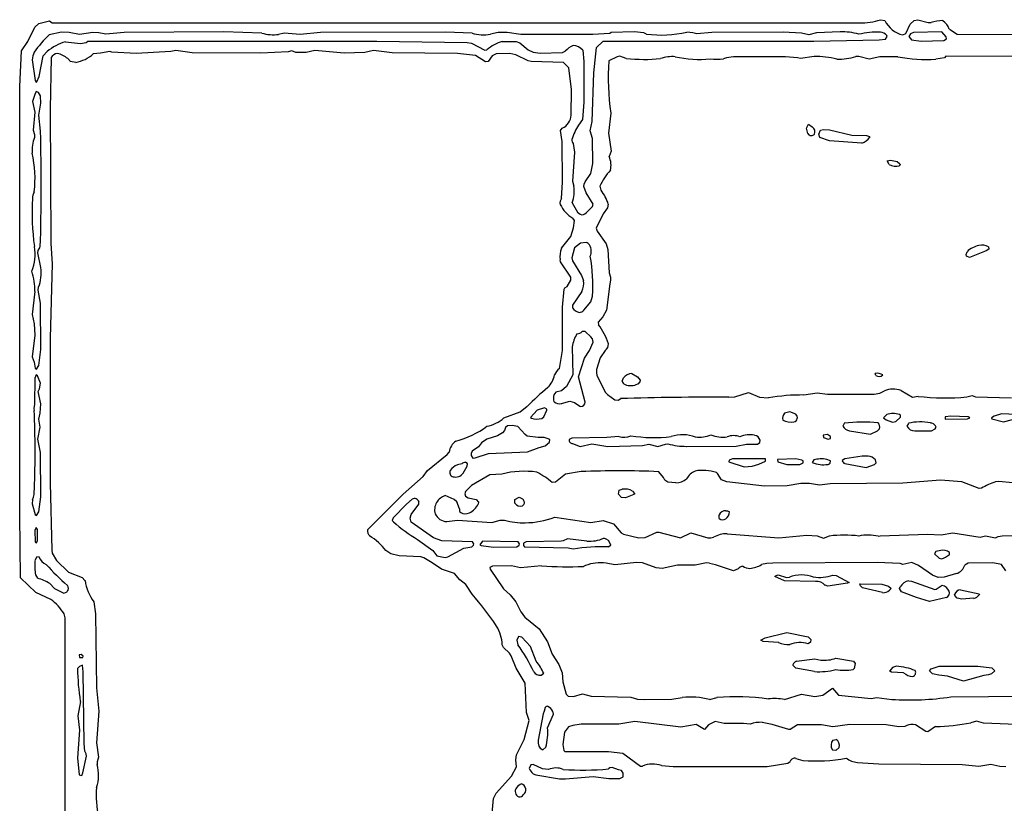
# Model space of a CAD drawing. Extents: x -6.2 to 7.2, y -0.5 to 4.3.
# Drawn here: x 0.2 to 1.8, y 3 to 4.3 of the extents above; entities that cross this region are included whole.
import ezdxf

# ---------------------------------------------------------------- set-up
doc = ezdxf.new("R2010")
doc.units = 0
doc.header["$MEASUREMENT"] = 0
doc.linetypes.add('solid', pattern=[0])
doc.layers.add('1', color=1, linetype='solid')

msp = doc.modelspace()

# ---------------------------------------------------------------- linework, layer by layer
at = {"layer": '1', "color": 7, "linetype": 'solid'}
for p, q in [((0.2096, 4.258), (0.2166, 4.2641)), ((0.2166, 4.2641), (0.2337, 4.2684)), ((0.2337, 4.2684), (0.2385, 4.2655)), ((0.2385, 4.2655), (1.5622, 4.2655)), ((1.5963, 4.2704), (1.6033, 4.2689)), ((1.638, 4.248), (1.6448, 4.263)), ((1.6448, 4.263), (1.6517, 4.2691)), ((1.6517, 4.2691), (1.6577, 4.2705)), ((1.6577, 4.2705), (1.6743, 4.2659)), ((1.6743, 4.2659), (1.6793, 4.2658)), ((0.1985, 4.2347), (0.2096, 4.258)), ((0.2535, 4.2499), (0.2335, 4.2455)), ((0.2659, 4.2495), (0.2535, 4.2499)), ((0.283, 4.2461), (0.2659, 4.2495)), ((0.305, 4.2497), (0.283, 4.2461)), ((0.3148, 4.2491), (0.305, 4.2497)), ((0.3261, 4.2466), (0.3148, 4.2491)), ((0.3562, 4.2496), (0.3261, 4.2466)), ((0.5195, 4.2505), (0.3562, 4.2496)), ((0.5819, 4.2485), (0.5195, 4.2505)), ((0.6186, 4.2484), (0.6095, 4.2462)), ((0.6447, 4.2462), (0.6186, 4.2484)), ((0.6782, 4.2496), (0.6447, 4.2462)), ((0.8834, 4.25), (0.6782, 4.2496)), ((0.9268, 4.2485), (0.8834, 4.25)), ((0.9694, 4.2496), (0.9567, 4.2468)), ((0.9841, 4.2492), (0.9694, 4.2496)), ((1.0066, 4.2464), (0.9841, 4.2492)), ((1.1248, 4.2461), (1.0066, 4.2464)), ((1.1524, 4.248), (1.1248, 4.2461)), ((1.1549, 4.2492), (1.1524, 4.248)), ((1.1926, 4.2504), (1.1549, 4.2492)), ((1.2083, 4.249), (1.1926, 4.2504)), ((1.2128, 4.2467), (1.2083, 4.249)), ((1.2887, 4.249), (1.279, 4.25)), ((1.295, 4.2475), (1.2887, 4.249)), ((1.3198, 4.2496), (1.295, 4.2475)), ((1.4369, 4.2502), (1.3198, 4.2496)), ((1.4666, 4.2485), (1.4369, 4.2502)), ((1.4789, 4.2455), (1.4666, 4.2485)), ((1.4915, 4.2489), (1.4789, 4.2455)), ((1.5302, 4.2504), (1.4915, 4.2489)), ((1.6327, 4.2455), (1.638, 4.248)), ((1.6457, 4.2472), (1.6428, 4.243)), ((1.6502, 4.2494), (1.6457, 4.2472)), ((1.6967, 4.2505), (1.6502, 4.2494)), ((1.7041, 4.2423), (1.6967, 4.2505)), ((1.7092, 4.2552), (1.722, 4.247)), ((1.722, 4.247), (1.8807, 4.2455)), ((0.188, 4.2196), (0.1985, 4.2347)), ((0.26, 4.2342), (0.2846, 4.2313)), ((0.2846, 4.2313), (0.294, 4.233)), ((0.294, 4.233), (0.2965, 4.2355)), ((0.2965, 4.2355), (0.7706, 4.2355)), ((0.7706, 4.2355), (0.9186, 4.2328)), ((0.9186, 4.2328), (0.9257, 4.2321)), ((0.9257, 4.2321), (0.9476, 4.2205)), ((0.9762, 4.2348), (0.9991, 4.2348)), ((0.9991, 4.2348), (1.0052, 4.2325)), ((1.0052, 4.2325), (1.0185, 4.2211)), ((1.1309, 4.2248), (1.1416, 4.2355)), ((1.1416, 4.2355), (1.4872, 4.2355)), ((1.4872, 4.2355), (1.5944, 4.2374)), ((1.5944, 4.2374), (1.6046, 4.2384)), ((1.6046, 4.2384), (1.6075, 4.243)), ((1.6075, 4.243), (1.6066, 4.2447)), ((1.6428, 4.243), (1.6471, 4.2377)), ((1.6471, 4.2377), (1.6632, 4.2355)), ((1.6632, 4.2355), (1.7, 4.2363)), ((1.7, 4.2363), (1.7043, 4.2389)), ((1.7043, 4.2389), (1.7041, 4.2423)), ((0.185, 4.161), (0.188, 4.2196)), ((0.2236, 4.2111), (0.23, 4.2185)), ((0.3175, 4.2155), (0.3056, 4.2143)), ((0.3326, 4.2183), (0.3175, 4.2155)), ((0.3363, 4.2171), (0.3326, 4.2183)), ((0.3762, 4.2152), (0.3363, 4.2171)), ((0.433, 4.2182), (0.3762, 4.2152)), ((0.4409, 4.2201), (0.433, 4.2182)), ((0.4678, 4.2164), (0.4409, 4.2201)), ((0.5806, 4.2155), (0.4678, 4.2164)), ((0.625, 4.2177), (0.5806, 4.2155)), ((0.6312, 4.2194), (0.625, 4.2177)), ((0.638, 4.2167), (0.6312, 4.2194)), ((0.6548, 4.2167), (0.638, 4.2167)), ((0.6692, 4.2198), (0.6548, 4.2167)), ((0.717, 4.2154), (0.6692, 4.2198)), ((0.7507, 4.2165), (0.717, 4.2154)), ((0.7649, 4.2198), (0.7507, 4.2165)), ((0.7957, 4.2164), (0.7649, 4.2198)), ((0.9028, 4.215), (0.7957, 4.2164)), ((0.9321, 4.2118), (0.9028, 4.215)), ((0.9476, 4.2205), (0.9509, 4.2212)), ((0.9661, 4.2144), (0.9594, 4.2112)), ((0.9889, 4.215), (0.9661, 4.2144)), ((0.9987, 4.2127), (0.9889, 4.215)), ((1.0185, 4.2211), (1.0271, 4.2174)), ((1.0271, 4.2174), (1.0381, 4.2155)), ((1.0381, 4.2155), (1.0752, 4.2165)), ((1.0752, 4.2165), (1.0794, 4.2189)), ((1.1085, 4.2206), (1.11, 4.2017)), ((1.1261, 4.1835), (1.1309, 4.2248)), ((0.2056, 4.2046), (0.2106, 4.1706)), ((0.2172, 4.1774), (0.2236, 4.2111)), ((0.2365, 4.2083), (0.235, 4.1244)), ((0.2681, 4.2021), (0.2637, 4.2067)), ((0.2772, 4.2005), (0.2681, 4.2021)), ((0.9487, 4.2015), (0.9321, 4.2118)), ((0.953, 4.2021), (0.9487, 4.2015)), ((0.9594, 4.2112), (0.953, 4.2021)), ((1.0189, 4.203), (0.9987, 4.2127)), ((1.0237, 4.2017), (1.0189, 4.203)), ((1.0766, 4.2005), (1.0237, 4.2017)), ((1.0853, 4.1917), (1.0766, 4.2005)), ((1.11, 4.2017), (1.1101, 4.1355)), ((1.1645, 4.2097), (1.151, 4.2028)), ((1.1689, 4.2105), (1.1645, 4.2097)), ((1.1796, 4.2071), (1.1689, 4.2105)), ((1.3437, 4.208), (1.339, 4.2065)), ((1.3555, 4.2096), (1.3437, 4.208)), ((1.4404, 4.2098), (1.3555, 4.2096)), ((1.46, 4.208), (1.4404, 4.2098)), ((1.4652, 4.2067), (1.46, 4.208)), ((1.4877, 4.2103), (1.4652, 4.2067)), ((1.5609, 4.21), (1.556, 4.21)), ((1.5776, 4.2059), (1.5609, 4.21)), ((1.5953, 4.2098), (1.5776, 4.2059)), ((1.6246, 4.2098), (1.5953, 4.2098)), ((1.7014, 4.2081), (1.6873, 4.2059)), ((1.7037, 4.2105), (1.7014, 4.2081)), ((1.9526, 4.2097), (1.7037, 4.2105)), ((1.0899, 4.1559), (1.0853, 4.1917)), ((1.1238, 4.1037), (1.1261, 4.1835)), ((0.2106, 4.1706), (0.212, 4.168)), ((0.212, 4.168), (0.213, 4.1685)), ((0.213, 4.1685), (0.2172, 4.1774)), ((0.1851, 3.4579), (0.185, 4.161)), ((0.2121, 4.1528), (0.21, 4.148)), ((0.216, 4.1509), (0.2121, 4.1528)), ((0.219, 4.1457), (0.216, 4.1509)), ((1.089, 4.114), (1.0899, 4.1559)), ((0.21, 4.148), (0.2063, 4.1361)), ((0.2063, 4.1361), (0.2098, 4.1187)), ((0.2162, 4.1137), (0.2196, 4.1337)), ((0.2196, 4.1337), (0.219, 4.1457)), ((1.1101, 4.1355), (1.1078, 4.1069)), ((0.2098, 4.1187), (0.207, 4.0894)), ((0.235, 4.1244), (0.2359, 3.9037)), ((1.1543, 4.1172), (1.1503, 4.0844)), ((0.2191, 4.0875), (0.2162, 4.1137)), ((1.1078, 4.1069), (1.1013, 4.0977)), ((1.1201, 4.088), (1.1238, 4.1037)), ((0.207, 4.0894), (0.2091, 4.0822)), ((1.0717, 4.0889), (1.0746, 4.0924)), ((1.0742, 4.0706), (1.0717, 4.0889)), ((1.1239, 4.0757), (1.1201, 4.088)), ((1.1503, 4.0844), (1.1545, 4.055)), ((1.4752, 4.0926), (1.4785, 4.0989)), ((1.477, 4.0836), (1.4752, 4.0926)), ((1.4785, 4.0989), (1.4844, 4.0947)), ((1.4952, 4.083), (1.4979, 4.0893)), ((1.4979, 4.0893), (1.5027, 4.0905)), ((1.5027, 4.0905), (1.5125, 4.0897)), ((1.5125, 4.0897), (1.5491, 4.0812)), ((0.2091, 4.0822), (0.2092, 4.0772)), ((1.0751, 4.004), (1.0742, 4.0706)), ((1.1246, 4.0349), (1.1239, 4.0757)), ((1.497, 4.0773), (1.4952, 4.083)), ((1.5129, 4.0717), (1.497, 4.0773)), ((1.5656, 4.0682), (1.5129, 4.0717)), ((1.5491, 4.0812), (1.5732, 4.0805)), ((1.5732, 4.0805), (1.5783, 4.0789)), ((1.5783, 4.0789), (1.5787, 4.078)), ((1.0949, 4.053), (1.0914, 4.0059)), ((1.0924, 4.0675), (1.0949, 4.053)), ((1.1545, 4.055), (1.1515, 4.0461)), ((1.6072, 4.0389), (1.6127, 4.0404)), ((1.6107, 4.033), (1.6072, 4.0389)), ((1.6127, 4.0404), (1.6235, 4.038)), ((1.6235, 4.038), (1.6283, 4.0341)), ((1.1215, 4.0184), (1.1246, 4.0349)), ((1.6287, 4.033), (1.6271, 4.031)), ((1.6283, 4.0341), (1.6287, 4.033)), ((1.0736, 3.9773), (1.0751, 4.004)), ((1.0914, 4.0059), (1.0935, 3.9974)), ((1.1106, 4.0009), (1.112, 4.0048)), ((1.112, 4.0048), (1.1215, 4.0184)), ((1.1101, 3.9967), (1.1106, 4.0009)), ((1.1136, 3.9863), (1.1101, 3.9967)), ((1.1364, 3.9974), (1.1381, 3.9908)), ((1.1251, 3.9678), (1.1136, 3.9863)), ((1.091, 3.9704), (1.0994, 3.9547)), ((1.1137, 3.9537), (1.1241, 3.9639)), ((1.1241, 3.9639), (1.1251, 3.9678)), ((1.1487, 3.962), (1.1415, 3.9521)), ((1.1501, 3.968), (1.1487, 3.962)), ((1.0944, 3.941), (1.0918, 3.9451)), ((1.0931, 3.9291), (1.0944, 3.941)), ((1.0994, 3.9547), (1.1038, 3.9515)), ((1.1415, 3.9521), (1.1303, 3.9284)), ((1.0889, 3.915), (1.0931, 3.9291)), ((1.1303, 3.9284), (1.1316, 3.9235)), ((1.1316, 3.9235), (1.1463, 3.9029)), ((1.0734, 3.8958), (1.0889, 3.915)), ((0.215, 3.888), (0.2156, 3.8919)), ((0.2156, 3.8919), (0.2188, 3.8977)), ((0.2359, 3.9037), (0.2381, 3.8701)), ((1.0944, 3.8962), (1.0904, 3.8799)), ((1.1045, 3.9043), (1.0944, 3.8962)), ((1.1139, 3.9049), (1.1045, 3.9043)), ((1.1463, 3.9029), (1.1491, 3.8935)), ((1.1491, 3.8935), (1.1514, 3.8552)), ((1.7698, 3.8912), (1.7423, 3.8804)), ((1.7739, 3.894), (1.7698, 3.8912)), ((1.7733, 3.898), (1.7739, 3.894)), ((0.2196, 3.864), (0.215, 3.888)), ((1.0718, 3.8732), (1.0712, 3.8765)), ((1.0904, 3.8799), (1.0912, 3.8749)), ((1.0912, 3.8749), (1.1059, 3.8512)), ((1.7369, 3.8852), (1.7383, 3.8899)), ((1.7371, 3.8826), (1.7369, 3.8852)), ((1.7423, 3.8804), (1.7371, 3.8826)), ((0.2381, 3.8701), (0.2352, 3.748)), ((1.0886, 3.8485), (1.0718, 3.8732)), ((1.0824, 3.8332), (1.0889, 3.8435)), ((1.0889, 3.8435), (1.0886, 3.8485)), ((1.1059, 3.8512), (1.1094, 3.8428)), ((1.1514, 3.8552), (1.1539, 3.8485)), ((1.1539, 3.8435), (1.1524, 3.8376)), ((1.1539, 3.8485), (1.1539, 3.8435)), ((0.2155, 3.8268), (0.2159, 3.8317)), ((0.2191, 3.8059), (0.2155, 3.8268)), ((1.0751, 3.7992), (1.0778, 3.8285)), ((1.0778, 3.8285), (1.079, 3.8306)), ((1.079, 3.8306), (1.0824, 3.8332)), ((1.1524, 3.8376), (1.1471, 3.7941)), ((0.2099, 3.8246), (0.2054, 3.787)), ((1.1065, 3.8247), (1.0914, 3.8024)), ((1.1212, 3.8079), (1.1241, 3.8173)), ((0.2196, 3.7297), (0.2191, 3.8059)), ((1.0748, 3.7279), (1.0751, 3.7992)), ((1.0914, 3.8024), (1.0914, 3.798)), ((1.1101, 3.794), (1.1212, 3.8079)), ((1.1471, 3.7941), (1.1413, 3.7835)), ((0.2054, 3.787), (0.2087, 3.7716)), ((1.1413, 3.7835), (1.1335, 3.7746)), ((0.2087, 3.7716), (0.2098, 3.7533)), ((1.1335, 3.7746), (1.1339, 3.7701)), ((0.2098, 3.7533), (0.2056, 3.7178)), ((0.2352, 3.748), (0.235, 3.5109)), ((1.1123, 3.759), (1.1074, 3.759)), ((1.1212, 3.7507), (1.1123, 3.759)), ((1.1239, 3.7471), (1.1212, 3.7507)), ((1.1251, 3.7417), (1.1239, 3.7471)), ((0.2164, 3.7033), (0.2196, 3.7297)), ((1.0907, 3.7339), (1.0917, 3.6882)), ((1.1191, 3.7278), (1.1251, 3.7417)), ((0.2056, 3.7178), (0.2088, 3.7087)), ((1.0698, 3.6986), (1.0748, 3.7279)), ((1.1012, 3.6848), (1.1108, 3.7156)), ((1.1108, 3.7156), (1.1191, 3.7278)), ((1.1368, 3.7158), (1.1307, 3.6969)), ((1.145, 3.728), (1.1368, 3.7158)), ((0.2088, 3.7087), (0.2106, 3.6993)), ((0.2106, 3.6993), (0.2125, 3.6977)), ((0.2125, 3.6977), (0.2164, 3.7033)), ((1.1307, 3.6969), (1.1305, 3.692)), ((0.21, 3.6829), (0.2094, 3.6401)), ((0.212, 3.6879), (0.21, 3.6829)), ((0.2144, 3.6863), (0.212, 3.6879)), ((0.2194, 3.6745), (0.2144, 3.6863)), ((1.0917, 3.6882), (1.0817, 3.6688)), ((1.1123, 3.6431), (1.1012, 3.6848)), ((1.1305, 3.692), (1.1313, 3.6871)), ((1.1313, 3.6871), (1.1453, 3.6594)), ((1.1727, 3.6777), (1.1749, 3.6833)), ((1.1887, 3.6904), (1.198, 3.6848)), ((1.198, 3.6848), (1.2021, 3.6795)), ((1.5885, 3.6872), (1.5877, 3.6904)), ((0.2156, 3.6608), (0.2177, 3.6653)), ((0.2177, 3.6653), (0.2194, 3.6745)), ((1.0817, 3.6688), (1.0736, 3.6619)), ((1.2015, 3.6766), (1.1985, 3.6731)), ((1.2021, 3.6795), (1.2015, 3.6766)), ((0.2196, 3.6404), (0.2156, 3.6608)), ((1.0638, 3.6595), (1.061, 3.6555)), ((1.0736, 3.6619), (1.0638, 3.6595)), ((1.1453, 3.6594), (1.1488, 3.6559)), ((1.1488, 3.6559), (1.161, 3.6473)), ((1.1662, 3.6464), (1.1704, 3.6492)), ((1.3479, 3.6513), (1.3577, 3.6522)), ((1.3577, 3.6522), (1.3802, 3.6591)), ((1.3802, 3.6591), (1.398, 3.6514)), ((1.398, 3.6514), (1.4128, 3.6505)), ((1.4706, 3.6552), (1.4927, 3.6584)), ((1.4927, 3.6584), (1.5096, 3.6563)), ((1.5096, 3.6563), (1.5859, 3.6563)), ((1.5859, 3.6563), (1.5954, 3.6579)), ((1.5954, 3.6579), (1.6029, 3.662)), ((1.6301, 3.6625), (1.6488, 3.6517)), ((1.6488, 3.6517), (1.6581, 3.6529)), ((1.738, 3.652), (1.7468, 3.6544)), ((1.7468, 3.6544), (1.752, 3.6519)), ((1.752, 3.6519), (1.8112, 3.6504)), ((0.2094, 3.6401), (0.208, 3.6329)), ((0.208, 3.6329), (0.209, 3.6299)), ((0.2184, 3.6254), (0.2196, 3.6404)), ((1.0058, 3.6273), (1.0173, 3.6366)), ((1.0453, 3.6341), (1.0337, 3.6304)), ((1.0493, 3.632), (1.0453, 3.6341)), ((1.0736, 3.6409), (1.087, 3.6449)), ((1.087, 3.6449), (1.0946, 3.6428)), ((1.0946, 3.6428), (1.1033, 3.6365)), ((1.1033, 3.6365), (1.1049, 3.6362)), ((1.161, 3.6473), (1.1662, 3.6464)), ((0.2163, 3.6156), (0.2184, 3.6254)), ((0.9789, 3.6177), (1.0058, 3.6273)), ((1.0337, 3.6304), (1.0226, 3.6181)), ((1.0226, 3.6181), (1.0239, 3.617)), ((1.0412, 3.6167), (1.0443, 3.6193)), ((1.0443, 3.6193), (1.0494, 3.6304)), ((1.0494, 3.6304), (1.0493, 3.632)), ((1.4477, 3.6274), (1.4387, 3.6254)), ((1.4575, 3.6235), (1.4477, 3.6274)), ((1.6066, 3.6233), (1.6012, 3.6179)), ((1.6012, 3.6179), (1.6054, 3.6144)), ((1.6217, 3.6115), (1.6291, 3.6186)), ((1.6293, 3.622), (1.6273, 3.6233)), ((1.6291, 3.6186), (1.6293, 3.622)), ((1.7119, 3.6204), (1.7025, 3.6191)), ((1.7025, 3.6191), (1.7025, 3.6154)), ((1.7025, 3.6154), (1.7388, 3.616)), ((1.7402, 3.6195), (1.7119, 3.6204)), ((1.7388, 3.616), (1.7429, 3.6179)), ((1.7429, 3.6179), (1.7402, 3.6195)), ((1.7827, 3.6204), (1.7785, 3.6179)), ((1.7785, 3.6179), (1.7791, 3.616)), ((1.7791, 3.616), (1.798, 3.6109)), ((1.7947, 3.6242), (1.7827, 3.6204)), ((1.8186, 3.623), (1.7947, 3.6242)), ((0.215, 3.5829), (0.2188, 3.6026)), ((0.2188, 3.6026), (0.2163, 3.6156)), ((0.9814, 3.6016), (0.9801, 3.5969)), ((0.985, 3.6045), (0.9814, 3.6016)), ((0.9922, 3.6052), (0.985, 3.6045)), ((1.0018, 3.6033), (0.9922, 3.6052)), ((1.0136, 3.5902), (1.0018, 3.6033)), ((1.5369, 3.6086), (1.5347, 3.6039)), ((1.6054, 3.6144), (1.6159, 3.6106)), ((1.6159, 3.6106), (1.6217, 3.6115)), ((1.642, 3.6086), (1.6397, 3.6039)), ((1.6857, 3.5994), (1.6874, 3.6022)), ((1.6874, 3.6022), (1.6865, 3.6043)), ((1.798, 3.6109), (1.8125, 3.6148)), ((0.9685, 3.5879), (0.951, 3.5826)), ((0.9768, 3.5933), (0.9685, 3.5879)), ((0.9801, 3.5969), (0.9768, 3.5933)), ((1.0171, 3.5877), (1.0136, 3.5902)), ((1.0353, 3.5852), (1.0171, 3.5877)), ((1.0903, 3.5845), (1.086, 3.582)), ((1.1476, 3.5854), (1.0903, 3.5845)), ((1.1676, 3.5869), (1.1476, 3.5854)), ((1.5094, 3.5903), (1.5024, 3.5891)), ((1.5024, 3.5891), (1.5029, 3.5856)), ((1.5029, 3.5856), (1.5107, 3.5824)), ((1.5143, 3.587), (1.5094, 3.5903)), ((1.5107, 3.5824), (1.5143, 3.5838)), ((1.5143, 3.5838), (1.5143, 3.587)), ((1.5453, 3.5964), (1.5798, 3.5911)), ((1.5798, 3.5911), (1.5913, 3.5963)), ((1.5913, 3.5963), (1.5946, 3.5998)), ((1.6526, 3.5963), (1.6802, 3.5965)), ((1.6802, 3.5965), (1.6857, 3.5994)), ((0.2191, 3.5609), (0.215, 3.5829)), ((0.9372, 3.5703), (0.9271, 3.563)), ((0.9421, 3.5767), (0.9372, 3.5703)), ((0.951, 3.5826), (0.9421, 3.5767)), ((1.0174, 3.5618), (1.0369, 3.5691)), ((1.0369, 3.5691), (1.0467, 3.5715)), ((1.0467, 3.5715), (1.0536, 3.5779)), ((1.0536, 3.5779), (1.0543, 3.582)), ((1.0913, 3.5753), (1.1038, 3.5709)), ((1.1038, 3.5709), (1.1228, 3.575)), ((1.1228, 3.575), (1.1494, 3.5708)), ((1.1494, 3.5708), (1.2061, 3.5721)), ((1.2061, 3.5721), (1.2167, 3.5744)), ((1.2167, 3.5744), (1.2314, 3.5704)), ((1.2314, 3.5704), (1.2438, 3.5744)), ((1.2438, 3.5744), (1.2475, 3.5749)), ((1.2785, 3.5709), (1.3599, 3.5713)), ((1.3599, 3.5713), (1.3767, 3.5742)), ((1.3767, 3.5742), (1.3949, 3.5744)), ((1.3949, 3.5744), (1.3985, 3.5771)), ((1.3985, 3.5771), (1.3989, 3.5809)), ((0.2196, 3.4879), (0.2191, 3.5609)), ((0.8539, 3.5315), (0.886, 3.5574)), ((0.886, 3.5574), (0.8891, 3.5613)), ((0.9271, 3.563), (0.9251, 3.5593)), ((0.9251, 3.5593), (0.9253, 3.5559)), ((0.9253, 3.5559), (0.9278, 3.5517)), ((0.9278, 3.5517), (0.9319, 3.5519)), ((0.9319, 3.5519), (0.9534, 3.559)), ((0.9534, 3.559), (1.0174, 3.5618)), ((1.5663, 3.555), (1.5377, 3.5504)), ((1.5762, 3.5548), (1.5663, 3.555)), ((0.9098, 3.542), (0.9026, 3.5404)), ((0.9122, 3.5269), (0.9189, 3.5384)), ((0.918, 3.5438), (0.9161, 3.5447)), ((0.9192, 3.542), (0.918, 3.5438)), ((0.9189, 3.5384), (0.9192, 3.542)), ((1.3481, 3.548), (1.3476, 3.5456)), ((1.3476, 3.5456), (1.373, 3.5372)), ((1.3537, 3.5504), (1.3481, 3.548)), ((1.4079, 3.5504), (1.3537, 3.5504)), ((1.373, 3.5372), (1.3861, 3.5386)), ((1.3861, 3.5386), (1.3969, 3.5417)), ((1.3969, 3.5417), (1.4079, 3.5467)), ((1.4079, 3.5467), (1.4079, 3.5504)), ((1.4576, 3.5502), (1.4274, 3.5491)), ((1.4274, 3.5491), (1.4279, 3.5454)), ((1.4279, 3.5454), (1.4426, 3.5411)), ((1.4426, 3.5411), (1.464, 3.5413)), ((1.4672, 3.5483), (1.4576, 3.5502)), ((1.464, 3.5413), (1.4693, 3.5438)), ((1.4693, 3.547), (1.4672, 3.5483)), ((1.4693, 3.5438), (1.4693, 3.547)), ((1.4869, 3.5486), (1.4845, 3.5442)), ((1.5143, 3.547), (1.5085, 3.5495)), ((1.5103, 3.5413), (1.5137, 3.5431)), ((1.5137, 3.5431), (1.5143, 3.547)), ((1.5377, 3.5504), (1.5336, 3.5477)), ((1.5378, 3.5426), (1.5729, 3.536)), ((1.5729, 3.536), (1.5863, 3.5413)), ((1.5863, 3.5413), (1.5893, 3.5438)), ((1.5893, 3.5438), (1.5879, 3.5487)), ((0.8137, 3.4925), (0.8468, 3.5213)), ((0.8468, 3.5213), (0.8539, 3.5315)), ((0.9561, 3.5243), (0.926, 3.5069)), ((0.9756, 3.5254), (0.9561, 3.5243)), ((1.0799, 3.5251), (1.0637, 3.5122)), ((1.1054, 3.5296), (1.0799, 3.5251)), ((1.2405, 3.5197), (1.2327, 3.5293)), ((1.2427, 3.5153), (1.2405, 3.5197)), ((1.3293, 3.5265), (1.3272, 3.528)), ((1.3359, 3.5161), (1.3293, 3.5265)), ((0.235, 3.5109), (0.2375, 3.4008)), ((0.926, 3.5069), (0.9162, 3.4969)), ((1.0637, 3.5122), (1.0581, 3.5117)), ((1.2478, 3.512), (1.2427, 3.5153)), ((1.2609, 3.5111), (1.2478, 3.512)), ((1.3443, 3.5128), (1.3359, 3.5161)), ((1.4061, 3.5057), (1.3443, 3.5128)), ((1.4433, 3.5062), (1.4061, 3.5057)), ((1.4655, 3.5101), (1.4433, 3.5062)), ((1.4802, 3.5097), (1.4655, 3.5101)), ((1.4965, 3.5071), (1.4802, 3.5097)), ((1.514, 3.5095), (1.4965, 3.5071)), ((1.633, 3.5106), (1.514, 3.5095)), ((1.6949, 3.5156), (1.633, 3.5106)), ((1.7299, 3.5129), (1.6949, 3.5156)), ((1.758, 3.5019), (1.7299, 3.5129)), ((1.7897, 3.5135), (1.785, 3.5127)), ((1.8133, 3.5113), (1.7897, 3.5135)), ((0.2164, 3.4633), (0.2196, 3.4879)), ((0.7551, 3.4339), (0.8137, 3.4925)), ((0.8974, 3.4838), (0.8826, 3.4904)), ((0.9162, 3.4969), (0.9151, 3.4929)), ((0.9151, 3.4929), (0.916, 3.489)), ((0.916, 3.489), (0.9205, 3.4862)), ((0.997, 3.4837), (1.0039, 3.4878)), ((1.0039, 3.4878), (1.0094, 3.4846)), ((1.1667, 3.4924), (1.1678, 3.499)), ((1.1717, 3.487), (1.1667, 3.4924)), ((1.1678, 3.499), (1.1726, 3.5004)), ((1.1781, 3.4867), (1.1717, 3.487)), ((1.1921, 3.4917), (1.1781, 3.4867)), ((1.19, 3.4975), (1.1934, 3.4929)), ((1.1934, 3.4929), (1.1921, 3.4917)), ((1.762, 3.5021), (1.758, 3.5019)), ((0.2063, 3.4832), (0.2057, 3.4764)), ((0.2057, 3.4764), (0.2106, 3.4593)), ((0.8194, 3.4761), (0.7974, 3.4534)), ((0.8285, 3.4843), (0.8194, 3.4761)), ((0.8271, 3.4589), (0.8395, 3.4762)), ((0.8395, 3.4762), (0.8397, 3.4798)), ((0.9017, 3.4799), (0.8974, 3.4838)), ((0.906, 3.4683), (0.9017, 3.4799)), ((0.9205, 3.4862), (0.9335, 3.4836)), ((0.9335, 3.4836), (0.9372, 3.4794)), ((0.9372, 3.4794), (0.9367, 3.4763)), ((0.9967, 3.4775), (0.997, 3.4837)), ((1.0094, 3.4846), (1.0111, 3.483)), ((0.1865, 3.3554), (0.1851, 3.4579)), ((0.2106, 3.4593), (0.2125, 3.4577)), ((0.2125, 3.4577), (0.2164, 3.4633)), ((0.8251, 3.4529), (0.8271, 3.4589)), ((1.0622, 3.4548), (1.1217, 3.4461)), ((1.332, 3.4525), (1.3318, 3.4584)), ((1.3426, 3.4654), (1.3454, 3.4654)), ((1.3454, 3.4654), (1.3488, 3.4633)), ((0.7974, 3.4534), (0.7959, 3.4495)), ((0.7959, 3.4495), (0.7977, 3.447)), ((0.8267, 3.4467), (0.8251, 3.4529)), ((0.8636, 3.4209), (0.8267, 3.4467)), ((0.8851, 3.4474), (0.903, 3.4501)), ((0.903, 3.4501), (0.9589, 3.4462)), ((0.9589, 3.4462), (0.9728, 3.45)), ((0.9728, 3.45), (0.9801, 3.4499)), ((1.1217, 3.4461), (1.1418, 3.4495)), ((1.1418, 3.4495), (1.1588, 3.4438)), ((1.1588, 3.4438), (1.1709, 3.429)), ((0.212, 3.4379), (0.21, 3.4329)), ((0.21, 3.4329), (0.2106, 3.4143)), ((0.2144, 3.4347), (0.212, 3.4379)), ((0.2142, 3.4163), (0.2144, 3.4347)), ((1.1709, 3.429), (1.1748, 3.4271)), ((1.1748, 3.4271), (1.2004, 3.4208)), ((1.2106, 3.4216), (1.2298, 3.43)), ((1.2298, 3.43), (1.2328, 3.4302)), ((1.2328, 3.4302), (1.2686, 3.4209)), ((1.2686, 3.4209), (1.2854, 3.4291)), ((1.2854, 3.4291), (1.313, 3.421)), ((1.3449, 3.4276), (1.4296, 3.4209)), ((1.4296, 3.4209), (1.4753, 3.4252)), ((1.4753, 3.4252), (1.4924, 3.4241)), ((1.4924, 3.4241), (1.5027, 3.4204)), ((1.5027, 3.4204), (1.5127, 3.4239)), ((1.5927, 3.4234), (1.5957, 3.4244)), ((1.5957, 3.4244), (1.6733, 3.4268)), ((1.6733, 3.4268), (1.6959, 3.4259)), ((1.6959, 3.4259), (1.7152, 3.4291)), ((1.7152, 3.4291), (1.7596, 3.4219)), ((1.7596, 3.4219), (1.7683, 3.4241)), ((1.7683, 3.4241), (1.7848, 3.421)), ((1.7848, 3.421), (1.7893, 3.423)), ((1.7893, 3.423), (1.7957, 3.4239)), ((1.7957, 3.4239), (1.918, 3.4263)), ((0.2106, 3.4143), (0.2125, 3.4127)), ((0.2125, 3.4127), (0.2142, 3.4163)), ((0.8374, 3.4182), (0.8625, 3.3999)), ((0.8774, 3.4162), (0.8636, 3.4209)), ((0.9274, 3.4145), (0.8774, 3.4162)), ((0.9131, 3.4041), (0.9265, 3.4063)), ((0.9265, 3.4063), (0.9292, 3.4088)), ((0.9294, 3.4113), (0.9274, 3.4145)), ((0.9292, 3.4088), (0.9294, 3.4113)), ((0.9436, 3.4154), (0.9393, 3.4093)), ((0.9393, 3.4093), (0.9415, 3.4081)), ((0.9415, 3.4081), (0.9621, 3.4054)), ((1.0024, 3.4145), (0.9436, 3.4154)), ((0.9621, 3.4054), (1, 3.4063)), ((1, 3.4063), (1.0042, 3.4088)), ((1.0045, 3.4113), (1.0024, 3.4145)), ((1.0042, 3.4088), (1.0045, 3.4113)), ((1.0153, 3.4145), (1.011, 3.412)), ((1.011, 3.412), (1.0111, 3.4082)), ((1.0111, 3.4082), (1.0128, 3.4063)), ((1.0128, 3.4063), (1.0841, 3.4045)), ((1.0726, 3.4154), (1.0153, 3.4145)), ((1.0761, 3.4158), (1.0726, 3.4154)), ((1.0834, 3.4191), (1.0761, 3.4158)), ((1.1151, 3.4156), (1.0834, 3.4191)), ((1.15, 3.4063), (1.1543, 3.4088)), ((1.2004, 3.4208), (1.2106, 3.4216)), ((1.313, 3.421), (1.318, 3.4209)), ((1.318, 3.4209), (1.3227, 3.4219)), ((0.2375, 3.4008), (0.2382, 3.3955)), ((0.2382, 3.3955), (0.2456, 3.3838)), ((0.7937, 3.3945), (0.7856, 3.4)), ((0.8074, 3.3912), (0.7937, 3.3945)), ((0.8429, 3.3895), (0.8074, 3.3912)), ((0.8625, 3.3999), (0.8687, 3.3913)), ((0.8687, 3.3913), (0.8826, 3.3884)), ((0.887, 3.3899), (0.9131, 3.4041)), ((1.0841, 3.4045), (1.0927, 3.4026)), ((1.687, 3.3986), (1.6847, 3.3944)), ((1.6847, 3.3944), (1.6923, 3.3875)), ((1.695, 3.4002), (1.687, 3.3986)), ((1.7093, 3.3938), (1.7093, 3.397)), ((0.2128, 3.3889), (0.21, 3.3829)), ((0.2167, 3.3895), (0.2128, 3.3889)), ((0.2456, 3.3838), (0.2652, 3.3648)), ((0.8476, 3.3882), (0.8429, 3.3895)), ((0.8612, 3.3801), (0.8476, 3.3882)), ((0.8765, 3.3694), (0.8612, 3.3801)), ((0.8826, 3.3884), (0.887, 3.3899)), ((0.9603, 3.3745), (0.956, 3.372)), ((0.9912, 3.3748), (0.9603, 3.3745)), ((1.0059, 3.3717), (0.9912, 3.3748)), ((1.0404, 3.375), (1.0059, 3.3717)), ((1.1126, 3.3754), (1.1092, 3.3741)), ((1.1609, 3.3768), (1.1464, 3.3794)), ((1.1964, 3.3803), (1.1609, 3.3768)), ((1.2063, 3.3798), (1.1964, 3.3803)), ((1.2285, 3.3719), (1.2063, 3.3798)), ((1.2637, 3.3762), (1.2382, 3.3707)), ((1.2924, 3.3758), (1.2637, 3.3762)), ((1.3109, 3.3797), (1.2924, 3.3758)), ((1.3158, 3.3791), (1.3109, 3.3797)), ((1.4098, 3.3787), (1.4013, 3.377)), ((1.4198, 3.3795), (1.4098, 3.3787)), ((1.5908, 3.3803), (1.4198, 3.3795)), ((1.6286, 3.3787), (1.5908, 3.3803)), ((1.6327, 3.3774), (1.6286, 3.3787)), ((1.6477, 3.3804), (1.6327, 3.3774)), ((1.6588, 3.3756), (1.6477, 3.3804)), ((1.6815, 3.3594), (1.6588, 3.3756)), ((1.6923, 3.3875), (1.6962, 3.3863)), ((1.7402, 3.3793), (1.7347, 3.3763)), ((1.7803, 3.38), (1.7402, 3.3793)), ((1.7947, 3.3772), (1.7803, 3.38)), ((1.8018, 3.3669), (1.7947, 3.3772)), ((0.2111, 3.3602), (0.2143, 3.3546)), ((0.2652, 3.3648), (0.2876, 3.356)), ((0.8977, 3.3626), (0.8765, 3.3694)), ((0.9065, 3.3522), (0.8977, 3.3626)), ((0.956, 3.372), (0.9563, 3.3697)), ((0.9563, 3.3697), (0.9781, 3.3375)), ((1.2382, 3.3707), (1.2285, 3.3719)), ((1.363, 3.3701), (1.3552, 3.3667)), ((1.4232, 3.3572), (1.4242, 3.3585)), ((1.4242, 3.3585), (1.4287, 3.3604)), ((1.4287, 3.3604), (1.442, 3.356)), ((1.5184, 3.3596), (1.5235, 3.3591)), ((1.5235, 3.3591), (1.5452, 3.3479)), ((1.6909, 3.356), (1.6815, 3.3594)), ((1.721, 3.3622), (1.7007, 3.3563)), ((0.2116, 3.331), (0.1865, 3.3554)), ((0.2346, 3.3459), (0.2422, 3.3376)), ((0.2876, 3.356), (0.2921, 3.3507)), ((0.9167, 3.3443), (0.9065, 3.3522)), ((0.927, 3.3285), (0.9167, 3.3443)), ((1.4389, 3.3504), (1.4232, 3.3572)), ((1.4898, 3.3493), (1.4389, 3.3504)), ((1.442, 3.356), (1.447, 3.3563)), ((1.5101, 3.3417), (1.5056, 3.343)), ((1.5423, 3.3466), (1.5101, 3.3417)), ((1.5452, 3.3479), (1.5423, 3.3466)), ((1.5627, 3.3454), (1.5986, 3.3449)), ((1.5633, 3.3422), (1.5627, 3.3454)), ((1.5669, 3.3391), (1.5633, 3.3422)), ((1.5986, 3.3449), (1.6095, 3.3418)), ((1.6095, 3.3418), (1.6137, 3.3379)), ((1.6427, 3.3504), (1.6474, 3.3497)), ((1.6474, 3.3497), (1.6852, 3.3361)), ((1.6874, 3.3367), (1.6977, 3.343)), ((1.7007, 3.3563), (1.6909, 3.356)), ((0.2359, 3.3199), (0.2116, 3.331)), ((0.2422, 3.3376), (0.2575, 3.3304)), ((0.2575, 3.3304), (0.2629, 3.3326)), ((0.9781, 3.3375), (0.9892, 3.3274)), ((0.9892, 3.3274), (0.9987, 3.3161)), ((1.5998, 3.331), (1.5669, 3.3391)), ((1.6137, 3.3379), (1.6111, 3.3348)), ((1.6277, 3.3377), (1.6286, 3.3403)), ((1.631, 3.3322), (1.6277, 3.3377)), ((1.6551, 3.3229), (1.631, 3.3322)), ((1.6852, 3.3361), (1.6874, 3.3367)), ((1.7183, 3.3264), (1.7179, 3.3279)), ((1.7223, 3.3222), (1.7183, 3.3264)), ((1.7277, 3.3354), (1.758, 3.3288)), ((1.758, 3.3288), (1.7585, 3.3279)), ((0.3068, 3.3158), (0.3091, 3.2963)), ((1.6767, 3.3166), (1.6551, 3.3229)), ((1.7043, 3.3228), (1.6767, 3.3166)), ((1.7297, 3.3204), (1.7223, 3.3222)), ((1.7492, 3.3217), (1.7297, 3.3204)), ((0.2596, 3.2896), (0.2578, 3.2964)), ((0.3091, 3.2963), (0.3109, 3.1748)), ((0.26, 1.3737), (0.2596, 3.2896)), ((1.0133, 3.2907), (1.0365, 3.2719)), ((1.0365, 3.2719), (1.0504, 3.2502)), ((1.4074, 3.2568), (1.4427, 3.2654)), ((1.4427, 3.2654), (1.4778, 3.2585)), ((0.9783, 3.2411), (0.9761, 3.2455)), ((1.0028, 3.2589), (1.0001, 3.2529)), ((1.0001, 3.2529), (1.0017, 3.2456)), ((1.0081, 3.258), (1.0028, 3.2589)), ((1.0227, 3.2428), (1.0081, 3.258)), ((1.0504, 3.2502), (1.0583, 3.2301)), ((1.4002, 3.2529), (1.4074, 3.2568)), ((1.4039, 3.251), (1.4002, 3.2529)), ((1.4294, 3.2491), (1.4039, 3.251)), ((1.4815, 3.25), (1.4777, 3.247)), ((1.4778, 3.2585), (1.4821, 3.2544)), ((1.4821, 3.2544), (1.4815, 3.25)), ((0.2859, 3.2298), (0.2823, 3.2291)), ((0.2823, 3.2291), (0.2829, 3.2248)), ((0.2891, 3.227), (0.2859, 3.2298)), ((0.9881, 3.2317), (0.9783, 3.2411)), ((0.9909, 3.2276), (0.9881, 3.2317)), ((1.0319, 3.2184), (1.0227, 3.2428)), ((1.0583, 3.2301), (1.0687, 3.2132)), ((0.2829, 3.2248), (0.2886, 3.2248)), ((0.2886, 3.2248), (0.2891, 3.227)), ((0.9989, 3.2069), (0.9909, 3.2276)), ((1.0687, 3.2132), (1.0745, 3.1993)), ((1.4532, 3.2113), (1.4529, 3.2129)), ((1.4585, 3.2187), (1.4888, 3.2222)), ((1.4888, 3.2222), (1.4987, 3.2204)), ((1.5232, 3.2233), (1.552, 3.2185)), ((1.552, 3.2185), (1.5549, 3.2146)), ((1.5549, 3.2146), (1.5533, 3.2065)), ((0.2833, 3.2101), (0.28, 3.2068)), ((0.288, 3.2123), (0.2833, 3.2101)), ((0.2893, 3.2009), (0.288, 3.2123)), ((0.291, 3.0839), (0.2893, 3.2009)), ((1.0137, 3.1828), (0.9989, 3.2069)), ((1.0399, 3.1957), (1.0443, 3.1987)), ((1.0745, 3.1993), (1.0756, 3.1845)), ((1.4575, 3.2072), (1.4532, 3.2113)), ((1.4881, 3.2016), (1.4575, 3.2072)), ((1.5533, 3.2065), (1.5514, 3.2048)), ((1.6119, 3.202), (1.6117, 3.2029)), ((1.6146, 3.2004), (1.6119, 3.202)), ((1.6342, 3.1993), (1.6146, 3.2004)), ((1.6767, 3.2029), (1.6795, 3.2061)), ((1.6817, 3.1979), (1.6767, 3.2029)), ((1.6795, 3.2061), (1.6927, 3.2104)), ((1.6922, 3.1955), (1.6817, 3.1979)), ((1.6927, 3.2104), (1.7557, 3.2104)), ((1.7557, 3.2104), (1.7787, 3.2079)), ((1.7736, 3.1963), (1.7655, 3.1951)), ((1.7781, 3.1981), (1.7736, 3.1963)), ((1.7837, 3.2029), (1.7781, 3.1981)), ((1.7787, 3.2079), (1.7837, 3.2029)), ((1.0161, 3.1347), (1.0137, 3.1828)), ((1.0756, 3.1845), (1.081, 3.1643)), ((1.706, 3.1943), (1.6922, 3.1955)), ((1.7326, 3.1857), (1.706, 3.1943)), ((1.7655, 3.1951), (1.7326, 3.1857)), ((0.3109, 3.1748), (0.315, 3.1364)), ((1.081, 3.1643), (1.0842, 3.1615)), ((1.0931, 3.1608), (1.1077, 3.165)), ((1.1077, 3.165), (1.122, 3.1615)), ((1.4387, 3.1559), (1.4669, 3.1647)), ((1.4669, 3.1647), (1.4885, 3.1609)), ((1.5017, 3.1627), (1.5178, 3.1741)), ((1.5178, 3.1741), (1.5275, 3.1629)), ((0.2845, 3.1525), (0.2805, 3.1289)), ((1.0842, 3.1615), (1.0931, 3.1608)), ((1.122, 3.1615), (1.1869, 3.1595)), ((1.1869, 3.1595), (1.198, 3.1563)), ((1.198, 3.1563), (1.2087, 3.1557)), ((1.2087, 3.1557), (1.254, 3.1562)), ((1.254, 3.1562), (1.2713, 3.159)), ((1.3158, 3.1557), (1.3283, 3.1589)), ((1.4885, 3.1609), (1.5017, 3.1627)), ((1.5275, 3.1629), (1.5809, 3.1572)), ((1.5809, 3.1572), (1.5904, 3.159)), ((1.5904, 3.159), (1.6149, 3.1559)), ((1.7119, 3.1601), (1.835, 3.1613)), ((0.315, 3.1364), (0.3109, 3.0847)), ((1.0201, 3.1216), (1.0161, 3.1347)), ((1.0432, 3.1322), (1.0352, 3.0892)), ((1.0451, 3.1368), (1.0432, 3.1322)), ((1.0468, 3.1426), (1.0451, 3.1368)), ((1.0468, 3.1425), (1.0468, 3.1426)), ((1.0506, 3.1093), (1.06, 3.132)), ((1.06, 3.132), (1.0591, 3.1364)), ((0.2805, 3.1289), (0.2832, 3.1054)), ((1.0122, 3.09), (1.0201, 3.1216)), ((1.1938, 3.1199), (1.1676, 3.1154)), ((1.2692, 3.1106), (1.1938, 3.1199)), ((1.3253, 3.1196), (1.3141, 3.1144)), ((1.34, 3.1163), (1.3253, 3.1196)), ((1.7539, 3.1204), (1.7442, 3.1177)), ((1.7651, 3.1169), (1.7539, 3.1204)), ((1.833, 3.1144), (1.7651, 3.1169)), ((0.2832, 3.1054), (0.2797, 3.0601)), ((1.0783, 3.102), (1.0754, 3.082)), ((1.0847, 3.1107), (1.0783, 3.102)), ((1.092, 3.1133), (1.0847, 3.1107)), ((1.1056, 3.1154), (1.092, 3.1133)), ((1.1676, 3.1154), (1.1056, 3.1154)), ((1.2944, 3.1149), (1.2692, 3.1106)), ((1.3078, 3.1066), (1.2944, 3.1149)), ((1.3141, 3.1144), (1.3078, 3.1066)), ((1.4483, 3.1068), (1.4459, 3.1065)), ((1.4601, 3.1143), (1.4483, 3.1068)), ((1.4996, 3.1143), (1.4601, 3.1143)), ((1.5183, 3.1111), (1.4996, 3.1143)), ((1.5462, 3.1146), (1.5183, 3.1111)), ((1.6058, 3.1144), (1.5462, 3.1146)), ((1.6264, 3.1107), (1.6058, 3.1144)), ((1.6361, 3.1117), (1.6264, 3.1107)), ((1.6538, 3.1143), (1.6496, 3.115)), ((1.6709, 3.1035), (1.6538, 3.1143)), ((1.6742, 3.103), (1.6709, 3.1035)), ((1.6866, 3.1113), (1.6742, 3.103)), ((0.292, 3.0709), (0.291, 3.0839)), ((0.3109, 3.0847), (0.3145, 3.0615)), ((0.9995, 3.0653), (1.0122, 3.09)), ((1.0352, 3.0892), (1.0352, 3.0843)), ((1.0352, 3.0843), (1.0364, 3.0795)), ((1.5182, 3.0891), (1.5237, 3.0904)), ((0.294, 3.0666), (0.292, 3.0709)), ((1.0364, 3.0795), (1.0383, 3.0758)), ((1.0383, 3.0758), (1.0426, 3.073)), ((1.0426, 3.073), (1.0476, 3.0776)), ((1.0754, 3.082), (1.0769, 3.0721)), ((1.0769, 3.0721), (1.0787, 3.0704)), ((1.0787, 3.0704), (1.1506, 3.0704)), ((1.1506, 3.0704), (1.1741, 3.068)), ((1.1741, 3.068), (1.2031, 3.0466)), ((1.5184, 3.0725), (1.5172, 3.0739)), ((1.5232, 3.072), (1.5184, 3.0725)), ((1.5285, 3.077), (1.5232, 3.072)), ((0.2797, 3.0601), (0.2825, 3.0321)), ((0.2887, 3.0357), (0.2945, 3.0628)), ((0.2945, 3.0628), (0.294, 3.0666)), ((0.3123, 3.0537), (0.3119, 3.0489)), ((0.3145, 3.0615), (0.3123, 3.0537)), ((0.9984, 3.0567), (0.9995, 3.0653)), ((0.9994, 3.0453), (0.9984, 3.0567)), ((1.4106, 3.0457), (1.4444, 3.0512)), ((1.4444, 3.0512), (1.4483, 3.0541)), ((1.4578, 3.0591), (1.4691, 3.0559)), ((1.5587, 3.0526), (1.5938, 3.0505)), ((0.2867, 3.0312), (0.2887, 3.0357)), ((0.9911, 3.0303), (0.9994, 3.0453)), ((1.0228, 3.0489), (1.0201, 3.0428)), ((1.0271, 3.0491), (1.0228, 3.0489)), ((1.0422, 3.0419), (1.0271, 3.0491)), ((1.052, 3.0408), (1.0422, 3.0419)), ((1.1525, 3.0438), (1.1503, 3.0419)), ((1.1566, 3.0441), (1.1525, 3.0438)), ((1.1667, 3.0402), (1.1566, 3.0441)), ((1.1715, 3.0394), (1.1667, 3.0402)), ((1.1747, 3.0352), (1.1715, 3.0394)), ((1.1743, 3.029), (1.1747, 3.0352)), ((1.2031, 3.0466), (1.2063, 3.0466)), ((1.2372, 3.0473), (1.2565, 3.0459)), ((1.2565, 3.0459), (1.4106, 3.0457)), ((1.5938, 3.0505), (1.7301, 3.0494)), ((1.7301, 3.0494), (1.7574, 3.0467)), ((1.7574, 3.0467), (1.7775, 3.0499)), ((1.7775, 3.0499), (1.792, 3.0466)), ((1.792, 3.0466), (1.8018, 3.0458)), ((0.2825, 3.0321), (0.2867, 3.0312)), ((0.9661, 3.0023), (0.9911, 3.0303)), ((1.0268, 3.0338), (1.0315, 3.0322)), ((1.0315, 3.0322), (1.0703, 3.0259)), ((1.0703, 3.0259), (1.0801, 3.0255)), ((1.0801, 3.0255), (1.1252, 3.0296)), ((1.1252, 3.0296), (1.1512, 3.0262)), ((1.1512, 3.0262), (1.169, 3.0262)), ((1.169, 3.0262), (1.1743, 3.029)), ((0.9592, 2.9635), (0.9619, 2.9935)), ((0.9619, 2.9935), (0.9661, 3.0023))]:
    msp.add_line(p, q, dxfattribs=at)
for centre, radius, start, end in [((1.5647, 4.3695), 0.1041, 268.5851, 287.6751), ((1.644, 4.2898), 0.0457, 207.2358, 255.7073), ((1.6977, 4.2119), 0.057, 89.1403, 108.9135), ((1.6845, 4.247), 0.0259, 18.2125, 57.1945), ((0.6016, 4.3199), 0.0741, 254.585, 276.1046), ((0.9447, 4.3003), 0.0548, 250.9056, 282.6178), ((1.2365, 4.4359), 0.1906, 262.8579, 282.8669), ((1.5343, 4.1604), 0.0901, 72.8887, 92.5893), ((1.589, 4.1383), 0.1118, 86.3317, 104.609), ((1.5958, 4.236), 0.0139, 38.7136, 88.3284), ((0.3386, 4.1302), 0.156, 132.33, 146.1679), ((0.2853, 4.1497), 0.0882, 106.6679, 128.7874), ((0.9973, 4.1653), 0.0727, 106.8752, 129.6945), ((0.2351, 4.2032), 0.0295, 152.134, 177.327), ((0.2491, 4.2009), 0.0146, 99.5959, 149.6096), ((0.2377, 4.1763), 0.04, 49.3794, 77.0684), ((0.2655, 4.2607), 0.0614, 280.9532, 310.8385), ((1.1148, 4.1837), 0.0499, 116.568, 135.031), ((1.0896, 4.2016), 0.0268, 45.0771, 83.8328), ((1.5149, 4.1739), 0.365, 175.449, 188.9238), ((1.2102, 4.4819), 0.2765, 263.6467, 275.3094), ((1.2551, 4.1536), 0.0564, 85.2424, 110.0706), ((1.2985, 4.3801), 0.1747, 257.2114, 276.2118), ((1.3282, 4.2929), 0.0871, 262.87, 277.1506), ((1.4885, 4.0577), 0.1525, 76.2485, 90.2965), ((1.528, 4.3012), 0.0954, 268.0202, 287.0465), ((1.6702, 4.4342), 0.229, 258.528, 274.279), ((1.0641, 4.115), 0.025, 294.9849, 357.6314), ((-2.9127, 3.9985), 3.1331, 358.1573, 361.6287), ((1.1826, 4.0453), 0.0967, 147.1972, 162.8204), ((1.4786, 4.0862), 0.0103, -20.4603, 55.7603), ((0.266, 4.0562), 0.0606, 159.6359, 184.2032), ((1.0981, 4.073), 0.00789, 173.4777, 224.0269), ((1.4831, 4.0879), 0.00742, 215.3955, 314.6113), ((1.5591, 4.0906), 0.0233, 286.1847, 327.1674), ((0.0262, 4.0109), 0.184, -7.0914, 12.834), ((1.1202, 4.0319), 0.0343, -14.2286, 24.3835), ((1.2283, 3.9558), 0.1009, 137.8681, 155.6355), ((1.6215, 4.0545), 0.0242, 243.3028, 283.2969), ((0.2284, 3.9773), 0.0224, 151.0516, 179.5015), ((1.0427, 3.9884), 0.0515, -20.4045, 10.0607), ((1.0801, 3.9459), 0.0734, 17.4912, 37.7488), ((0.6108, 3.9544), 0.4055, 176.7321, 187.9402), ((1.0808, 3.9705), 0.00994, 136.6355, 197.6775), ((1.1164, 3.9881), 0.0496, 204.6587, 240.1695), ((1.1074, 3.9588), 0.00809, 243.7828, 321.7047), ((0.1296, 3.8861), 0.0806, -20.5076, 8.7334), ((1.1106, 3.8818), 0.0398, 159.3471, 187.6132), ((1.1126, 3.8971), 0.00791, 29.9035, 80.4941), ((1.1014, 3.8909), 0.0207, 336.2427, 389.3725), ((1.767, 3.86), 0.0415, 103.0346, 133.8436), ((1.7624, 3.8796), 0.0213, 59.1699, 102.7159), ((0.8834, 3.8363), 0.2414, 355.4946, 371.064), ((0.1579, 3.8548), 0.0624, 338.3034, 368.4798), ((0.1048, 3.8263), 0.1051, -0.9624, 17.4866), ((1.0789, 3.8384), 0.0308, -26.3057, 8.2325), ((1.1056, 3.8069), 0.0168, 212.3987, 259.945), ((1.0998, 3.8058), 0.0157, 280.4134, 311.0044), ((1.0625, 3.7129), 0.0915, 16.7015, 38.7375), ((1.1577, 3.7215), 0.0681, 150.1369, 169.578), ((1.0974, 3.771), 0.0157, 274.5725, 309.8237), ((1.138, 3.738), 0.0122, -55.0294, 5.3508), ((1.0878, 3.6765), 0.0285, 129.1683, 156.3524), ((1.0217, 3.6953), 0.0407, 316.382, 349.5326), ((1.1895, 3.6718), 0.0186, 92.636, 141.7966), ((1.591, 3.6742), 0.0165, 56.0972, 101.4899), ((1.5939, 3.6945), 0.00911, 233.275, 313.6378), ((1.2917, 3.3683), 0.3837, 128.8288, 135.6454), ((1.1797, 3.6791), 0.00716, 191.0544, 251.904), ((1.187, 3.6954), 0.025, 247.5445, 297.1833), ((1.6171, 3.6285), 0.0364, 69.0864, 113.0664), ((1.079, 3.6498), 0.0189, 162.3992, 197.6008), ((1.3201, -1.4427), 5.0941, 89.6873, 91.6847), ((1.468, 3.3253), 0.3298, 89.553, 99.638), ((1.7021, 4.0258), 0.3755, 263.2728, 275.4846), ((1.0711, 3.6578), 0.017, 233.7479, 278.5164), ((1.1046, 3.644), 0.00778, 272.7154, 353.4841), ((-1.4745, 3.564), 1.6848, -2.1363, 2.2415), ((0.9397, 3.6613), 0.0586, 281.1281, 311.9378), ((1.0333, 3.6479), 0.0322, 253.177, 284.2087), ((1.4516, 3.6164), 0.0157, 145.1696, 188.6383), ((1.4531, 3.618), 0.00704, 281.2349, 411.2929), ((1.6169, 3.5851), 0.0395, 74.8197, 105.2018), ((0.8623, 3.7238), 0.1492, 284.7181, 306.477), ((1.449, 3.6356), 0.0251, 239.1188, 282.6727), ((1.548, 3.6115), 0.0154, 209.8266, 259.9066), ((1.5689, 3.3539), 0.2568, 84.718, 97.1487), ((1.5847, 3.6027), 0.0104, 343.683, 400.9812), ((1.6517, 3.6094), 0.0131, 204.5949, 273.8918), ((1.6612, 3.526), 0.0849, 78.4228, 103.0718), ((1.6782, 3.5994), 0.00967, 30.2079, 89.9528), ((1.04, 3.5554), 0.0302, 61.8921, 99.0289), ((1.1752, 3.6181), 0.0322, 256.3805, 291.5268), ((1.2247, 3.8313), 0.246, 261.1806, 276.6366), ((1.2722, 3.529), 0.0609, 69.7482, 108.2301), ((1.2991, 3.6344), 0.0485, 263.0695, 293.2419), ((1.3376, 3.635), 0.0491, 246.8309, 278.4798), ((1.3554, 3.5611), 0.0274, 67.6852, 112.7445), ((1.3812, 3.5543), 0.0357, 76.1133, 115.5326), ((1.3885, 3.5783), 0.0107, 14.296, 83.3303), ((0.9163, 3.5571), 0.0276, 125.6452, 171.3058), ((1.0919, 3.5812), 0.00593, 172.3508, 264.5563), ((1.2776, 3.6853), 0.1144, 254.7684, 270.4811), ((1.5748, 3.538), 0.0169, 39.1111, 85.1632), ((0.912, 3.5164), 0.0258, 111.3225, 144.2104), ((0.9156, 3.5369), 0.00778, 86.1362, 138.8027), ((1.5027, 3.5892), 0.0485, 247.9649, 278.9515), ((1.4997, 3.5012), 0.0491, 79.6987, 105.1082), ((1.542, 3.5502), 0.00874, 196.5029, 240.9204), ((0.8968, 3.5278), 0.00675, 147.6617, 259.3189), ((0.8999, 3.5357), 0.0152, 253.1838, 324.3363), ((1.0124, 3.3802), 0.1498, 82.0951, 104.1949), ((0.9558, 3.3862), 0.1619, 50.7893, 61.5416), ((1.166, 1.8854), 1.6453, 87.677, 92.1105), ((1.3051, 3.5026), 0.0305, 114.1164, 150.7178), ((1.3052, 3.4605), 0.071, 71.8915, 100.1693), ((1.2608, 3.539), 0.0279, 270.2663, 309.4303), ((1.8134, 3.4213), 0.0957, 107.2111, 122.4142), ((0.1614, 3.4995), 0.0477, -20.0836, 2.0102), ((0.894, 3.4616), 0.0309, 111.5523, 145.8065), ((1.177, 3.4734), 0.0274, 61.7412, 99.1663), ((0.8323, 3.4775), 0.00781, 17.4221, 118.4874), ((0.8907, 3.4668), 0.0254, 151.3088, 195.4097), ((0.9103, 3.4881), 0.0289, 294.6479, 335.978), ((1.006, 3.4847), 0.0117, 217.8077, 287.7693), ((1.0061, 3.4789), 0.0064, -57.1728, 39.1048), ((0.8863, 3.4697), 0.0223, 205.4509, 266.839), ((0.9117, 3.467), 0.00584, 166.7383, 231.4991), ((0.9157, 3.4749), 0.0146, 238.3537, 296.914), ((1.0142, 3.578), 0.1323, 269.8322, 291.2779), ((1.3426, 3.4536), 0.0118, 89.6615, 155.9772), ((1.3325, 3.4646), 0.0163, 309.0882, 355.4275), ((0.9597, 3.6281), 0.2429, 228.1796, 239.7722), ((1.009, 3.5447), 0.0991, 253.071, 272.8268), ((1.3378, 3.4594), 0.00901, 229.7956, 303.5184), ((0.7652, 3.4322), 0.0102, 170.0287, 231.7405), ((0.7023, 3.3347), 0.1058, 38.1221, 57.7261), ((1.3462, 3.3766), 0.0511, 91.4907, 117.3938), ((1.537, 3.2276), 0.1977, 83.0469, 97.0466), ((1.5757, 3.3533), 0.0721, 76.3546, 101.7994), ((1.1392, 3.1247), 0.2817, 87.8171, 99.5025), ((1.1199, 3.4694), 0.054, 264.8777, 294.8957), ((1.1398, 3.4059), 0.0147, 11.1088, 78.6966), ((1.6988, 3.3836), 0.0171, 52.0146, 102.8271), ((1.6879, 3.4161), 0.0309, 285.576, 313.7288), ((0.2786, 3.3748), 0.069, 173.3187, 192.2474), ((0.2386, 3.3988), 0.0239, 202.8982, 244.864), ((0.4859, 3.6036), 0.3428, 221.3378, 229.5108), ((1.0831, 3.975), 0.6015, 265.9347, 272.491), ((1.1374, 3.3111), 0.0689, 82.4854, 111.0741), ((1.2226, 3.013), 0.3777, 69.4501, 75.7185), ((1.3714, 3.3637), 0.0106, 93.9203, 142.6794), ((1.3835, 3.3965), 0.0257, 240.1127, 267.3817), ((1.3791, 3.413), 0.0423, 274.2761, 301.6675), ((1.7136, 3.383), 0.0221, 289.5247, 342.2634), ((1.4672, 3.3039), 0.0561, 70.033, 111.1132), ((1.4966, 3.4206), 0.0647, 260.871, 289.6584), ((0.1871, 3.2632), 0.0954, 60.1349, 73.4141), ((0.2574, 3.338), 0.00766, 315.4038, 399.7698), ((0.3699, 3.3628), 0.0787, 188.798, 216.6615), ((1.4913, 3.3299), 0.0194, 42.2671, 94.3255), ((1.6469, 3.3295), 0.0213, 101.5792, 149.497), ((1.6945, 3.3281), 0.0152, 20.9331, 78.0651), ((0.4686, 2.9365), 0.6031, 34.282, 40.5285), ((1.6009, 3.3461), 0.0152, 265.5221, 312.0624), ((1.7011, 3.3305), 0.00827, -67.1922, 22.222), ((1.7278, 3.3251), 0.0103, 90.5943, 164.317), ((1.7472, 3.3347), 0.0132, 278.791, 328.8148), ((0.1817, 3.2473), 0.0906, 32.7959, 53.2337), ((1.0895, 3.3515), 0.0975, 201.2638, 218.5509), ((0.915, 3.2439), 0.0611, 1.5221, 31.9704), ((0.7715, 3.0805), 0.2833, 25.172, 35.6487), ((1.4439, 3.2806), 0.0347, 245.2699, 276.0478), ((1.4639, 3.2032), 0.0459, 72.5483, 110.8961), ((0.9718, 3.1669), 0.0791, 23.7572, 40.6648), ((1.4642, 3.2075), 0.0126, 117.2997, 154.6823), ((1.5035, 3.2837), 0.0635, 265.6727, 288.0775), ((0.6198, 3.2073), 0.3398, 180.0862, 189.2826), ((1.0383, 3.2083), 0.0127, 214.8494, 277.2249), ((1.4958, 3.305), 0.1037, 265.786, 285.1986), ((1.5377, 3.2976), 0.0938, 260.9647, 278.3995), ((1.624, 3.1966), 0.0138, 95.4037, 152.9166), ((1.6126, 3.0978), 0.113, 68.9027, 84.9038), ((1.653, 3.2245), 0.0314, 233.2463, 263.2022), ((1.6466, 3.2002), 0.00741, -68.3964, 24.4822), ((1.2855, 3.0457), 0.1142, 74.5854, 97.1136), ((1.361, 2.8105), 0.3499, 81.5243, 95.3736), ((1.4235, 3.0649), 0.0924, 80.4819, 96.7576), ((1.6442, 3.6038), 0.4488, 266.2574, 278.6713), ((1.0498, 3.1416), 0.00315, 65.3735, 162.9414), ((1.0429, 3.1282), 0.0182, 26.7097, 63.0074), ((1.3541, 2.7481), 0.3685, 85.5736, 92.2022), ((1.4003, 3.0628), 0.0556, 87.9198, 108.6274), ((1.3387, 2.7973), 0.3272, 70.8805, 78.7936), ((1.6825, 3.4102), 0.2989, 270.7949, 281.92), ((0.9594, 3.1018), 0.0915, 344.6653, 364.676), ((1.6493, 3.0879), 0.0271, 89.2003, 118.9502), ((1.5286, 3.0808), 0.0133, 141.0384, 210.959), ((1.517, 3.0804), 0.012, -16.3214, 56.0974), ((1.4555, 3.052), 0.00744, 71.8994, 163.4991), ((1.4907, 3.32), 0.265, 265.3191, 280.7199), ((1.5608, 3.0866), 0.034, 232.2754, 266.4277), ((0.2562, 3.0318), 0.0583, -20.2433, 17.098), ((1.0462, 3.0552), 0.0288, 205.3572, 227.8207), ((1.0645, 3.0121), 0.0314, 68.2138, 113.6482), ((1.1094, 3.4888), 0.4488, 265.7487, 275.2248), ((1.2226, 3.0082), 0.0417, 69.6436, 112.9899), ((0.4927, 2.9993), 0.1823, 176.1162, 191.4812), ((1.007, 3.0053), 0.00957, 142.655, 247.4377), ((1.0196, 2.9944), 0.0262, 117.1745, 140.4116), ((1.0046, 3.0078), 0.0103, 306.428, 433.0201), ((1.0051, 3.0024), 0.00629, 253.2088, 332.5659)]:
    msp.add_arc(centre, radius, start, end, dxfattribs=at)

doc.saveas('drawing.dxf')
